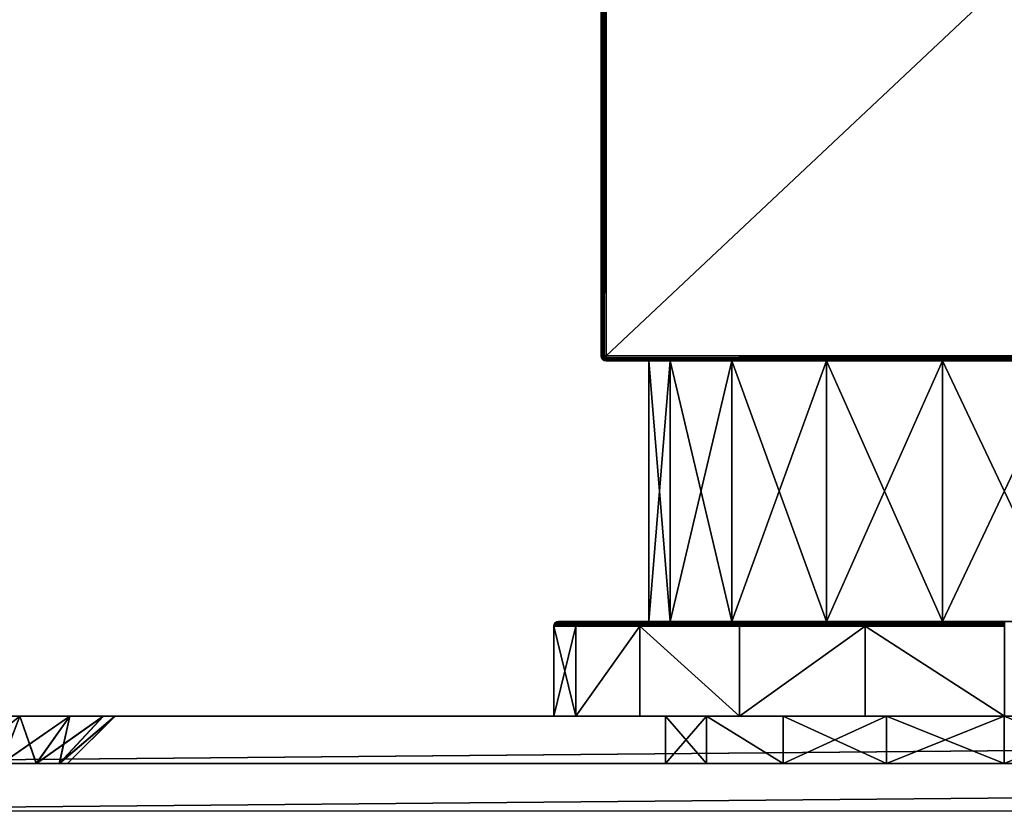
# Model space of a CAD drawing. Extents: x -592 to 110, y -27 to 470.
# Drawn here: x -92 to -50, y 9 to 42 of the extents above; entities that cross this region are included whole.
import ezdxf

# ---------------------------------------------------------------- set-up
doc = ezdxf.new("R2010")
doc.units = 0
doc.header["$MEASUREMENT"] = 0

msp = doc.modelspace()

# ---------------------------------------------------------------- linework, layer by layer
for points in [[(-66.984863, 27.899998, -16.876438), (-67.000061, 59.499996, -16.799938), (-66.984863, 59.499996, -16.876438)], [(-66.984863, 27.899998, -16.876438), (-67.000061, 27.899998, -16.799938), (-67.000061, 59.499996, -16.799938)], [(-67.000015, 46.699997, -3.999938), (-67.000061, 59.499996, -16.799938), (-67.000061, 27.899998, -16.799938)], [(-66.999939, 27.899998, 16.80006), (-66.999939, 59.499996, 16.80006), (-66.999985, 46.699997, 4.000062)], [(-66.984741, 27.899998, 16.87656), (-66.984741, 59.499996, 16.87656), (-66.999939, 59.499996, 16.80006)], [(-66.999939, 27.899998, 16.80006), (-66.984741, 27.899998, 16.87656), (-66.999939, 59.499996, 16.80006)], [(-66.94146, 27.899998, -16.941339), (-66.984863, 59.499996, -16.876438), (-66.94146, 59.499996, -16.941339)], [(-66.94146, 27.899998, -16.941339), (-66.984863, 27.899998, -16.876438), (-66.984863, 59.499996, -16.876438)], [(-66.941338, 27.899998, 16.941462), (-66.941338, 59.499996, 16.941462), (-66.984741, 59.499996, 16.87656)], [(-66.984741, 27.899998, 16.87656), (-66.941338, 27.899998, 16.941462), (-66.984741, 59.499996, 16.87656)], [(-66.876556, 27.899998, -16.984739), (-66.94146, 59.499996, -16.941339), (-66.876556, 59.499996, -16.984739)], [(-66.876556, 27.899998, -16.984739), (-66.94146, 27.899998, -16.941339), (-66.94146, 59.499996, -16.941339)], [(-66.876434, 27.899998, 16.984861), (-66.876434, 59.499996, 16.984861), (-66.941338, 59.499996, 16.941462)], [(-66.941338, 27.899998, 16.941462), (-66.876434, 27.899998, 16.984861), (-66.941338, 59.499996, 16.941462)], [(-66.876556, 27.899998, -16.984739), (-66.876556, 59.499996, -16.984739), (-66.800064, 59.499996, -16.999939)], [(-66.800064, 27.899998, -16.999939), (-66.876556, 27.899998, -16.984739), (-66.800064, 59.499996, -16.999939)], [(-66.876434, 27.899998, 16.984861), (-66.799942, 59.499996, 17.000061), (-66.876434, 59.499996, 16.984861)], [(-66.876434, 27.899998, 16.984861), (-66.799942, 27.899998, 17.000061), (-66.799942, 59.499996, 17.000061)], [(-66.800064, 59.499996, -16.999939), (-33.200062, 59.499996, -17.000061), (-66.800064, 27.899998, -16.999939)], [(-66.800064, 27.899998, -16.999939), (-33.200062, 59.499996, -17.000061), (-33.200062, 27.899998, -17.000061)], [(-33.19994, 27.899998, 16.999939), (-33.19994, 59.499996, 16.999939), (-66.799942, 27.899998, 17.000061)], [(-66.799942, 27.899998, 17.000061), (-33.19994, 59.499996, 16.999939), (-66.799942, 59.499996, 17.000061)], [(-67.000015, 44.964497, -3.603838), (-67.000015, 46.699997, -3.999938), (-67.000061, 27.899998, -16.799938)], [(-66.999939, 27.899998, 16.80006), (-66.999985, 46.699997, 4.000062), (-66.999985, 44.964497, 3.603961)], [(-67.000008, 43.572697, -2.493938), (-67.000015, 44.964497, -3.603838), (-67.000061, 27.899998, -16.799938)], [(-66.999939, 27.899998, 16.80006), (-66.999985, 44.964497, 3.603961), (-66.999992, 43.572697, 2.494061)], [(-67, 42.800297, -0.890038), (-67.000008, 43.572697, -2.493938), (-67.000061, 27.899998, -16.799938)], [(-66.999992, 43.572697, 2.494061), (-67, 42.800297, 0.890162), (-66.999939, 27.899998, 16.80006)], [(-67, 42.800297, -0.890038), (-67.000061, 27.899998, -16.799938), (-67, 42.800297, 0.890162)], [(-67, 42.800297, 0.890162), (-67.000061, 27.899998, -16.799938), (-66.999939, 27.899998, 16.80006)], [(-66.973259, 27.8293, -16.87064), (-66.984863, 27.823498, -16.799938), (-67.000061, 27.899998, -16.799938)], [(-66.973259, 27.8293, -16.87064), (-67.000061, 27.899998, -16.799938), (-66.984863, 27.899998, -16.876438)], [(-67.000061, 27.899998, -16.799938), (-66.984863, 27.823498, -16.799938), (-66.999939, 27.899998, 16.80006)], [(-66.973137, 27.8293, 16.870762), (-66.984741, 27.899998, 16.87656), (-66.999939, 27.899998, 16.80006)], [(-66.973137, 27.8293, 16.870762), (-66.999939, 27.899998, 16.80006), (-66.984741, 27.823498, 16.80006)], [(-66.984863, 27.823498, -16.799938), (-66.984741, 27.823498, 16.80006), (-66.999939, 27.899998, 16.80006)], [(-66.973259, 27.8741, -16.89654), (-66.984863, 27.899998, -16.876438), (-66.94146, 27.899998, -16.941339)], [(-66.973259, 27.8741, -16.89654), (-66.973259, 27.8293, -16.87064), (-66.984863, 27.899998, -16.876438)], [(-66.973259, 27.8293, -16.87064), (-66.973259, 27.803398, -16.825838), (-66.984863, 27.823498, -16.799938)], [(-66.973259, 27.803398, -16.825838), (-66.94146, 27.758598, -16.799938), (-66.984863, 27.823498, -16.799938)], [(-66.984863, 27.823498, -16.799938), (-66.94146, 27.758598, -16.799938), (-66.984741, 27.823498, 16.80006)], [(-66.973137, 27.8741, 16.896662), (-66.941338, 27.899998, 16.941462), (-66.984741, 27.899998, 16.87656)], [(-66.973137, 27.8293, 16.870762), (-66.973137, 27.8741, 16.896662), (-66.984741, 27.899998, 16.87656)], [(-66.973137, 27.803398, 16.82596), (-66.973137, 27.8293, 16.870762), (-66.984741, 27.823498, 16.80006)], [(-66.973137, 27.803398, 16.82596), (-66.984741, 27.823498, 16.80006), (-66.941338, 27.758598, 16.80006)], [(-66.94146, 27.758598, -16.799938), (-66.941338, 27.758598, 16.80006), (-66.984741, 27.823498, 16.80006)], [(-66.900063, 27.8134, -16.94994), (-66.973259, 27.8741, -16.89654), (-66.94146, 27.899998, -16.941339)], [(-66.900063, 27.8134, -16.94994), (-66.973259, 27.8293, -16.87064), (-66.973259, 27.8741, -16.89654)], [(-66.900063, 27.75, -16.886539), (-66.973259, 27.803398, -16.825838), (-66.973259, 27.8293, -16.87064)], [(-66.900063, 27.8134, -16.94994), (-66.900063, 27.75, -16.886539), (-66.973259, 27.8293, -16.87064)], [(-66.89994, 27.8134, 16.950062), (-66.941338, 27.899998, 16.941462), (-66.973137, 27.8741, 16.896662)], [(-66.89994, 27.8134, 16.950062), (-66.973137, 27.8741, 16.896662), (-66.973137, 27.8293, 16.870762)], [(-66.89994, 27.75, 16.886662), (-66.89994, 27.8134, 16.950062), (-66.973137, 27.8293, 16.870762)], [(-66.89994, 27.75, 16.886662), (-66.973137, 27.8293, 16.870762), (-66.973137, 27.803398, 16.82596)], [(-66.900063, 27.8134, -16.94994), (-66.94146, 27.899998, -16.941339), (-66.876556, 27.899998, -16.984739)], [(-66.89994, 27.8134, 16.950062), (-66.876434, 27.899998, 16.984861), (-66.941338, 27.899998, 16.941462)], [(-66.900063, 27.8134, -16.94994), (-66.876556, 27.899998, -16.984739), (-66.800064, 27.823498, -16.984739)], [(-66.900063, 27.8134, -16.94994), (-66.800064, 27.823498, -16.984739), (-66.800064, 27.758598, -16.941339)], [(-66.89994, 27.8134, 16.950062), (-66.799942, 27.823498, 16.984861), (-66.876434, 27.899998, 16.984861)], [(-66.89994, 27.8134, 16.950062), (-66.799942, 27.758598, 16.941462), (-66.799942, 27.823498, 16.984861)], [(-66.800064, 27.899998, -16.999939), (-66.800064, 27.823498, -16.984739), (-66.876556, 27.899998, -16.984739)], [(-66.799942, 27.823498, 16.984861), (-66.799942, 27.899998, 17.000061), (-66.876434, 27.899998, 16.984861)], [(-33.200062, 27.823498, -16.984861), (-66.800064, 27.823498, -16.984739), (-66.800064, 27.899998, -16.999939)], [(-33.200062, 27.899998, -17.000061), (-33.200062, 27.823498, -16.984861), (-66.800064, 27.899998, -16.999939)], [(-33.200062, 27.758598, -16.941462), (-66.800064, 27.758598, -16.941339), (-66.800064, 27.823498, -16.984739)], [(-33.200062, 27.823498, -16.984861), (-33.200062, 27.758598, -16.941462), (-66.800064, 27.823498, -16.984739)], [(-66.799942, 27.823498, 16.984861), (-33.19994, 27.823498, 16.984739), (-33.19994, 27.899998, 16.999939)], [(-66.799942, 27.899998, 17.000061), (-66.799942, 27.823498, 16.984861), (-33.19994, 27.899998, 16.999939)], [(-66.799942, 27.758598, 16.941462), (-33.19994, 27.758598, 16.941339), (-33.19994, 27.823498, 16.984739)], [(-66.799942, 27.823498, 16.984861), (-66.799942, 27.758598, 16.941462), (-33.19994, 27.823498, 16.984739)], [(-66.900063, 27.75, -16.886539), (-66.94146, 27.758598, -16.799938), (-66.973259, 27.803398, -16.825838)], [(-66.89994, 27.75, 16.886662), (-66.973137, 27.803398, 16.82596), (-66.941338, 27.758598, 16.80006)], [(-66.900063, 27.75, -16.886539), (-66.876556, 27.715199, -16.799938), (-66.94146, 27.758598, -16.799938)], [(-66.94146, 27.758598, -16.799938), (-66.876556, 27.715199, -16.799938), (-66.941338, 27.758598, 16.80006)], [(-66.89994, 27.75, 16.886662), (-66.941338, 27.758598, 16.80006), (-66.876434, 27.715199, 16.80006)], [(-66.876556, 27.715199, -16.799938), (-66.876434, 27.715199, 16.80006), (-66.941338, 27.758598, 16.80006)], [(-66.900063, 27.8134, -16.94994), (-66.800064, 27.758598, -16.941339), (-66.900063, 27.75, -16.886539)], [(-66.900063, 27.75, -16.886539), (-66.800064, 27.758598, -16.941339), (-66.800064, 27.715199, -16.876438)], [(-66.900063, 27.75, -16.886539), (-66.800064, 27.715199, -16.876438), (-66.876556, 27.715199, -16.799938)], [(-66.89994, 27.75, 16.886662), (-66.799942, 27.758598, 16.941462), (-66.89994, 27.8134, 16.950062)], [(-66.89994, 27.75, 16.886662), (-66.799942, 27.715199, 16.87656), (-66.799942, 27.758598, 16.941462)], [(-66.89994, 27.75, 16.886662), (-66.876434, 27.715199, 16.80006), (-66.799942, 27.715199, 16.87656)], [(-66.800064, 27.715199, -16.876438), (-66.800064, 27.699999, -16.799938), (-66.876556, 27.715199, -16.799938)], [(-66.876556, 27.715199, -16.799938), (-66.799942, 27.699999, 16.80006), (-66.876434, 27.715199, 16.80006)], [(-66.876556, 27.715199, -16.799938), (-66.800064, 27.699999, -16.799938), (-66.799942, 27.699999, 16.80006)], [(-66.799942, 27.699999, 16.80006), (-66.799942, 27.715199, 16.87656), (-66.876434, 27.715199, 16.80006)], [(-33.200062, 27.715199, -16.87656), (-66.800064, 27.715199, -16.876438), (-66.800064, 27.758598, -16.941339)], [(-33.200062, 27.758598, -16.941462), (-33.200062, 27.715199, -16.87656), (-66.800064, 27.758598, -16.941339)], [(-33.200062, 27.715199, -16.87656), (-66.800064, 27.699999, -16.799938), (-66.800064, 27.715199, -16.876438)], [(-33.200062, 27.715199, -16.87656), (-33.200062, 27.699999, -16.80006), (-66.800064, 27.699999, -16.799938)], [(-66.800064, 27.699999, -16.799938), (-52.604752, 27.699999, -14.772091), (-57.500046, 27.699999, -12.990374)], [(-66.800064, 27.699999, -16.799938), (-57.500046, 27.699999, -12.990374), (-61.490734, 27.699999, -9.641758)], [(-66.800064, 27.699999, -16.799938), (-61.490734, 27.699999, -9.641758), (-64.095421, 27.699999, -5.130249)], [(-66.800064, 27.699999, -16.799938), (-64.095421, 27.699999, -5.130249), (-65, 27.699999, 0.000054)], [(-66.800064, 27.699999, -16.799938), (-33.200062, 27.699999, -16.80006), (-47.395355, 27.699999, -14.77211)], [(-66.800064, 27.699999, -16.799938), (-47.395355, 27.699999, -14.77211), (-52.604752, 27.699999, -14.772091)], [(-66.799942, 27.699999, 16.80006), (-66.800064, 27.699999, -16.799938), (-65, 27.699999, 0.000054)], [(-66.799942, 27.715199, 16.87656), (-33.19994, 27.715199, 16.876438), (-33.19994, 27.758598, 16.941339)], [(-66.799942, 27.758598, 16.941462), (-66.799942, 27.715199, 16.87656), (-33.19994, 27.758598, 16.941339)], [(-66.799942, 27.699999, 16.80006), (-33.19994, 27.699999, 16.799938), (-33.19994, 27.715199, 16.876438)], [(-66.799942, 27.715199, 16.87656), (-66.799942, 27.699999, 16.80006), (-33.19994, 27.715199, 16.876438)], [(-66.799942, 27.699999, 16.80006), (-57.499954, 27.699999, 12.990427), (-52.604645, 27.699999, 14.77211)], [(-66.799942, 27.699999, 16.80006), (-52.604645, 27.699999, 14.77211), (-47.395248, 27.699999, 14.772091)], [(-66.799942, 27.699999, 16.80006), (-47.395248, 27.699999, 14.772091), (-33.19994, 27.699999, 16.799938)], [(-61.490665, 27.699999, 9.641842), (-57.499954, 27.699999, 12.990427), (-66.799942, 27.699999, 16.80006)], [(-64.095383, 27.699999, 5.130351), (-61.490665, 27.699999, 9.641842), (-66.799942, 27.699999, 16.80006)], [(-65, 27.699999, 0.000054), (-64.095383, 27.699999, 5.130351), (-66.799942, 27.699999, 16.80006)], [(-65, 16.699999, 0.000054), (-64.095383, 27.699999, 5.130351), (-65, 27.699999, 0.000054)], [(-65, 16.699999, 0.000054), (-64.095383, 16.699999, 5.130351), (-64.095383, 27.699999, 5.130351)], [(-64.095421, 16.699999, -5.130249), (-65, 27.699999, 0.000054), (-64.095421, 27.699999, -5.130249)], [(-64.095421, 16.699999, -5.130249), (-65, 16.699999, 0.000054), (-65, 27.699999, 0.000054)], [(-64.095421, 16.699999, -5.130249), (-64.095421, 27.699999, -5.130249), (-61.490734, 27.699999, -9.641758)], [(-61.490734, 16.699999, -9.641758), (-64.095421, 16.699999, -5.130249), (-61.490734, 27.699999, -9.641758)], [(-61.490665, 16.699999, 9.641842), (-61.490665, 27.699999, 9.641842), (-64.095383, 27.699999, 5.130351)], [(-64.095383, 16.699999, 5.130351), (-61.490665, 16.699999, 9.641842), (-64.095383, 27.699999, 5.130351)], [(-57.500046, 16.699999, -12.990374), (-61.490734, 27.699999, -9.641758), (-57.500046, 27.699999, -12.990374)], [(-57.500046, 16.699999, -12.990374), (-61.490734, 16.699999, -9.641758), (-61.490734, 27.699999, -9.641758)], [(-61.490665, 16.699999, 9.641842), (-57.499954, 27.699999, 12.990427), (-61.490665, 27.699999, 9.641842)], [(-61.490665, 16.699999, 9.641842), (-57.499954, 16.699999, 12.990427), (-57.499954, 27.699999, 12.990427)], [(-52.604752, 16.699999, -14.772091), (-57.500046, 27.699999, -12.990374), (-52.604752, 27.699999, -14.772091)], [(-52.604752, 16.699999, -14.772091), (-57.500046, 16.699999, -12.990374), (-57.500046, 27.699999, -12.990374)], [(-57.499954, 16.699999, 12.990427), (-52.604645, 27.699999, 14.77211), (-57.499954, 27.699999, 12.990427)], [(-57.499954, 16.699999, 12.990427), (-52.604645, 16.699999, 14.77211), (-52.604645, 27.699999, 14.77211)], [(-47.395355, 16.699999, -14.77211), (-52.604752, 27.699999, -14.772091), (-47.395355, 27.699999, -14.77211)], [(-47.395355, 16.699999, -14.77211), (-52.604752, 16.699999, -14.772091), (-52.604752, 27.699999, -14.772091)], [(-52.604645, 16.699999, 14.77211), (-47.395248, 27.699999, 14.772091), (-52.604645, 27.699999, 14.77211)], [(-52.604645, 16.699999, 14.77211), (-47.395248, 16.699999, 14.772091), (-47.395248, 27.699999, 14.772091)], [(-68.014381, 16.641399, 5.853265), (-68.941399, 16.641399, 0.000069), (-68.984802, 16.5765, 0.000069)], [(-68.014381, 16.641399, 5.853265), (-68.984802, 16.5765, 0.000069), (-68.05558, 16.5765, 5.866665)], [(-68.01442, 16.641399, -5.853135), (-68.984802, 16.5765, 0.000069), (-68.941399, 16.641399, 0.000069)], [(-68.01442, 16.641399, -5.853135), (-68.055618, 16.5765, -5.866535), (-68.984802, 16.5765, 0.000069)], [(-67.952682, 16.684799, 5.833265), (-68.876495, 16.684799, 0.000068), (-68.941399, 16.641399, 0.000069)], [(-67.952682, 16.684799, 5.833265), (-68.941399, 16.641399, 0.000069), (-68.014381, 16.641399, 5.853265)], [(-67.952721, 16.684799, -5.833135), (-68.941399, 16.641399, 0.000069), (-68.876495, 16.684799, 0.000068)], [(-67.952721, 16.684799, -5.833135), (-68.01442, 16.641399, -5.853135), (-68.941399, 16.641399, 0.000069)], [(-67.952682, 16.684799, 5.833265), (-68.800003, 16.699999, 0.000068), (-68.876495, 16.684799, 0.000068)], [(-67.952721, 16.684799, -5.833135), (-68.876495, 16.684799, 0.000068), (-68.800003, 16.699999, 0.000068)], [(-67.952682, 16.684799, 5.833265), (-67.879883, 16.699999, 5.809565), (-68.800003, 16.699999, 0.000068)], [(-68.800003, 16.699999, 0.000068), (-67.879883, 16.699999, 5.809565), (-65, 16.699999, 0.000054)], [(-67.879921, 16.699999, -5.809435), (-68.800003, 16.699999, 0.000068), (-65, 16.699999, 0.000054)], [(-67.952721, 16.684799, -5.833135), (-68.800003, 16.699999, 0.000068), (-67.879921, 16.699999, -5.809435)], [(-68.01442, 16.641399, -5.853135), (-65.359039, 16.5765, -11.158945), (-68.055618, 16.5765, -5.866535)], [(-65.32386, 16.641399, 11.133555), (-68.05558, 16.5765, 5.866665), (-65.358963, 16.5765, 11.159056)], [(-65.32386, 16.641399, 11.133555), (-68.014381, 16.641399, 5.853265), (-68.05558, 16.5765, 5.866665)], [(-67.952721, 16.684799, -5.833135), (-65.323944, 16.641399, -11.133445), (-68.01442, 16.641399, -5.853135)], [(-68.01442, 16.641399, -5.853135), (-65.323944, 16.641399, -11.133445), (-65.359039, 16.5765, -11.158945)], [(-65.271362, 16.684799, 11.095355), (-68.014381, 16.641399, 5.853265), (-65.32386, 16.641399, 11.133555)], [(-65.271362, 16.684799, 11.095355), (-67.952682, 16.684799, 5.833265), (-68.014381, 16.641399, 5.853265)], [(-67.952721, 16.684799, -5.833135), (-67.879921, 16.699999, -5.809435), (-65.209541, 16.699999, -11.050344)], [(-67.952721, 16.684799, -5.833135), (-65.209541, 16.699999, -11.050344), (-65.271439, 16.684799, -11.095244)], [(-67.952721, 16.684799, -5.833135), (-65.271439, 16.684799, -11.095244), (-65.323944, 16.641399, -11.133445)], [(-65.271362, 16.684799, 11.095355), (-67.879883, 16.699999, 5.809565), (-67.952682, 16.684799, 5.833265)], [(-67.879921, 16.699999, -5.809435), (-65, 16.699999, 0.000054), (-64.095421, 16.699999, -5.130249)], [(-65.209541, 16.699999, -11.050344), (-67.879921, 16.699999, -5.809435), (-64.095421, 16.699999, -5.130249)], [(-65.271362, 16.684799, 11.095355), (-65.209457, 16.699999, 11.050455), (-67.879883, 16.699999, 5.809565)], [(-67.879883, 16.699999, 5.809565), (-65.209457, 16.699999, 11.050455), (-64.095383, 16.699999, 5.130351)], [(-65, 16.699999, 0.000054), (-67.879883, 16.699999, 5.809565), (-64.095383, 16.699999, 5.130351)], [(-65.323944, 16.641399, -11.133445), (-61.159058, 16.5765, -15.35896), (-65.359039, 16.5765, -11.158945)], [(-61.133446, 16.641399, 15.32394), (-65.358963, 16.5765, 11.159056), (-61.158943, 16.5765, 15.35904)], [(-61.133446, 16.641399, 15.32394), (-65.32386, 16.641399, 11.133555), (-65.358963, 16.5765, 11.159056)], [(-65.271439, 16.684799, -11.095244), (-61.133556, 16.641399, -15.32386), (-65.323944, 16.641399, -11.133445)], [(-65.323944, 16.641399, -11.133445), (-61.133556, 16.641399, -15.32386), (-61.159058, 16.5765, -15.35896)], [(-61.133446, 16.641399, 15.32394), (-65.271362, 16.684799, 11.095355), (-65.32386, 16.641399, 11.133555)], [(-65.271439, 16.684799, -11.095244), (-61.050453, 16.699999, -15.20946), (-61.095356, 16.684799, -15.27136)], [(-65.271439, 16.684799, -11.095244), (-65.209541, 16.699999, -11.050344), (-61.050453, 16.699999, -15.20946)], [(-65.271439, 16.684799, -11.095244), (-61.095356, 16.684799, -15.27136), (-61.133556, 16.641399, -15.32386)], [(-61.095245, 16.684799, 15.271441), (-65.209457, 16.699999, 11.050455), (-65.271362, 16.684799, 11.095355)], [(-61.095245, 16.684799, 15.271441), (-65.271362, 16.684799, 11.095355), (-61.133446, 16.641399, 15.32394)], [(-65.209541, 16.699999, -11.050344), (-61.490734, 16.699999, -9.641758), (-61.050453, 16.699999, -15.20946)], [(-65.209541, 16.699999, -11.050344), (-64.095421, 16.699999, -5.130249), (-61.490734, 16.699999, -9.641758)], [(-61.095245, 16.684799, 15.271441), (-61.050346, 16.699999, 15.20954), (-65.209457, 16.699999, 11.050455)], [(-65.209457, 16.699999, 11.050455), (-61.050346, 16.699999, 15.20954), (-61.490665, 16.699999, 9.641842)], [(-64.095383, 16.699999, 5.130351), (-65.209457, 16.699999, 11.050455), (-61.490665, 16.699999, 9.641842)], [(-61.050453, 16.699999, -15.20946), (-61.490734, 16.699999, -9.641758), (-57.500046, 16.699999, -12.990374)], [(-61.490665, 16.699999, 9.641842), (-61.050346, 16.699999, 15.20954), (-57.499954, 16.699999, 12.990427)], [(-61.133556, 16.641399, -15.32386), (-55.866665, 16.5765, -18.055578), (-61.159058, 16.5765, -15.35896)], [(-55.853134, 16.641399, 18.014421), (-61.133446, 16.641399, 15.32394), (-61.158943, 16.5765, 15.35904)], [(-55.853134, 16.641399, 18.014421), (-61.158943, 16.5765, 15.35904), (-55.866535, 16.5765, 18.05562)], [(-61.133556, 16.641399, -15.32386), (-55.833263, 16.684799, -17.952679), (-55.853264, 16.641399, -18.01438)], [(-61.095356, 16.684799, -15.27136), (-55.833263, 16.684799, -17.952679), (-61.133556, 16.641399, -15.32386)], [(-61.133556, 16.641399, -15.32386), (-55.853264, 16.641399, -18.01438), (-55.866665, 16.5765, -18.055578)], [(-55.833134, 16.684799, 17.952721), (-61.095245, 16.684799, 15.271441), (-61.133446, 16.641399, 15.32394)], [(-55.833134, 16.684799, 17.952721), (-61.133446, 16.641399, 15.32394), (-55.853134, 16.641399, 18.014421)], [(-61.095356, 16.684799, -15.27136), (-55.809566, 16.699999, -17.879879), (-55.833263, 16.684799, -17.952679)], [(-61.095356, 16.684799, -15.27136), (-61.050453, 16.699999, -15.20946), (-55.809566, 16.699999, -17.879879)], [(-55.833134, 16.684799, 17.952721), (-61.050346, 16.699999, 15.20954), (-61.095245, 16.684799, 15.271441)], [(-61.050453, 16.699999, -15.20946), (-57.500046, 16.699999, -12.990374), (-55.809566, 16.699999, -17.879879)], [(-55.833134, 16.684799, 17.952721), (-55.809437, 16.699999, 17.879921), (-61.050346, 16.699999, 15.20954)], [(-61.050346, 16.699999, 15.20954), (-55.809437, 16.699999, 17.879921), (-57.499954, 16.699999, 12.990427)], [(-55.809566, 16.699999, -17.879879), (-57.500046, 16.699999, -12.990374), (-52.604752, 16.699999, -14.772091)], [(-57.499954, 16.699999, 12.990427), (-55.809437, 16.699999, 17.879921), (-52.604645, 16.699999, 14.77211)], [(-55.866665, 16.5765, -18.055578), (-50.000069, 16.641399, -18.941401), (-50.000069, 16.5765, -18.9848)], [(-55.853264, 16.641399, -18.01438), (-50.000069, 16.641399, -18.941401), (-55.866665, 16.5765, -18.055578)], [(-49.999931, 16.5765, 18.9848), (-55.853134, 16.641399, 18.014421), (-55.866535, 16.5765, 18.05562)], [(-55.833263, 16.684799, -17.952679), (-50.000069, 16.641399, -18.941401), (-55.853264, 16.641399, -18.01438)], [(-49.999931, 16.641399, 18.941401), (-55.833134, 16.684799, 17.952721), (-55.853134, 16.641399, 18.014421)], [(-49.999931, 16.641399, 18.941401), (-55.853134, 16.641399, 18.014421), (-49.999931, 16.5765, 18.9848)], [(-55.833263, 16.684799, -17.952679), (-55.809566, 16.699999, -17.879879), (-50.000069, 16.699999, -18.799999)], [(-55.833263, 16.684799, -17.952679), (-50.000069, 16.699999, -18.799999), (-50.000069, 16.684799, -18.876499)], [(-55.833263, 16.684799, -17.952679), (-50.000069, 16.684799, -18.876499), (-50.000069, 16.641399, -18.941401)], [(-55.833134, 16.684799, 17.952721), (-49.999931, 16.699999, 18.799999), (-55.809437, 16.699999, 17.879921)], [(-49.999931, 16.684799, 18.876499), (-49.999931, 16.699999, 18.799999), (-55.833134, 16.684799, 17.952721)], [(-49.999931, 16.684799, 18.876499), (-55.833134, 16.684799, 17.952721), (-49.999931, 16.641399, 18.941401)], [(-55.809566, 16.699999, -17.879879), (-52.604752, 16.699999, -14.772091), (-50.000069, 16.699999, -18.799999)], [(-55.809437, 16.699999, 17.879921), (-49.999931, 16.699999, 18.799999), (-52.604645, 16.699999, 14.77211)], [(-50.000069, 16.699999, -18.799999), (-52.604752, 16.699999, -14.772091), (-47.395355, 16.699999, -14.77211)], [(-52.604645, 16.699999, 14.77211), (-49.999931, 16.699999, 18.799999), (-47.395248, 16.699999, 14.772091)], [(-68.05558, 16.5765, 5.866665), (-68.984802, 16.5765, 0.000069), (-69, 16.5, 0.000069)], [(-68.05558, 16.5765, 5.866665), (-69, 16.5, 0.000069), (-68.070084, 16.5, 5.871366)], [(-68.055618, 16.5765, -5.866535), (-68.070122, 16.5, -5.871235), (-69, 16.5, 0.000069)], [(-68.055618, 16.5765, -5.866535), (-69, 16.5, 0.000069), (-68.984802, 16.5765, 0.000069)], [(-69, 12.7, 0.000069), (-68.070084, 16.5, 5.871366), (-69, 16.5, 0.000069)], [(-69, 12.7, 0.000069), (-68.070084, 12.7, 5.871366), (-68.070084, 16.5, 5.871366)], [(-68.070122, 12.7, -5.871235), (-69, 16.5, 0.000069), (-68.070122, 16.5, -5.871235)], [(-68.070122, 12.7, -5.871235), (-69, 12.7, 0.000069), (-69, 16.5, 0.000069)], [(-68.055618, 16.5765, -5.866535), (-65.371338, 16.5, -11.167845), (-68.070122, 16.5, -5.871235)], [(-68.070122, 12.7, -5.871235), (-68.070122, 16.5, -5.871235), (-65.371338, 16.5, -11.167845)], [(-65.371338, 12.7, -11.167845), (-68.070122, 12.7, -5.871235), (-65.371338, 16.5, -11.167845)], [(-65.358963, 16.5765, 11.159056), (-68.070084, 16.5, 5.871366), (-65.371262, 16.5, 11.167955)], [(-65.358963, 16.5765, 11.159056), (-68.05558, 16.5765, 5.866665), (-68.070084, 16.5, 5.871366)], [(-68.070084, 12.7, 5.871366), (-65.371262, 16.5, 11.167955), (-68.070084, 16.5, 5.871366)], [(-68.070084, 12.7, 5.871366), (-65.371262, 12.7, 11.167955), (-65.371262, 16.5, 11.167955)], [(-68.055618, 16.5765, -5.866535), (-65.359039, 16.5765, -11.158945), (-65.371338, 16.5, -11.167845)], [(-65.359039, 16.5765, -11.158945), (-61.167953, 16.5, -15.37126), (-65.371338, 16.5, -11.167845)], [(-61.167953, 12.7, -15.37126), (-65.371338, 16.5, -11.167845), (-61.167953, 16.5, -15.37126)], [(-61.167953, 12.7, -15.37126), (-65.371338, 12.7, -11.167845), (-65.371338, 16.5, -11.167845)], [(-61.158943, 16.5765, 15.35904), (-65.371262, 16.5, 11.167955), (-61.167847, 16.5, 15.37134)], [(-61.158943, 16.5765, 15.35904), (-65.358963, 16.5765, 11.159056), (-65.371262, 16.5, 11.167955)], [(-61.167847, 12.7, 15.37134), (-61.167847, 16.5, 15.37134), (-65.371262, 16.5, 11.167955)], [(-65.371262, 12.7, 11.167955), (-61.167847, 12.7, 15.37134), (-65.371262, 16.5, 11.167955)], [(-65.359039, 16.5765, -11.158945), (-61.159058, 16.5765, -15.35896), (-61.167953, 16.5, -15.37126)], [(-61.159058, 16.5765, -15.35896), (-55.871365, 16.5, -18.07008), (-61.167953, 16.5, -15.37126)], [(-61.167953, 12.7, -15.37126), (-61.167953, 16.5, -15.37126), (-55.871365, 16.5, -18.07008)], [(-55.871365, 12.7, -18.07008), (-61.167953, 12.7, -15.37126), (-55.871365, 16.5, -18.07008)], [(-55.866535, 16.5765, 18.05562), (-61.167847, 16.5, 15.37134), (-55.871235, 16.5, 18.070122)], [(-55.866535, 16.5765, 18.05562), (-61.158943, 16.5765, 15.35904), (-61.167847, 16.5, 15.37134)], [(-61.167847, 12.7, 15.37134), (-55.871235, 16.5, 18.070122), (-61.167847, 16.5, 15.37134)], [(-61.167847, 12.7, 15.37134), (-55.871235, 12.7, 18.070122), (-55.871235, 16.5, 18.070122)], [(-61.159058, 16.5765, -15.35896), (-55.866665, 16.5765, -18.055578), (-55.871365, 16.5, -18.07008)], [(-55.866665, 16.5765, -18.055578), (-50.000069, 16.5, -19), (-55.871365, 16.5, -18.07008)], [(-50.000069, 12.7, -19), (-55.871365, 16.5, -18.07008), (-50.000069, 16.5, -19)], [(-50.000069, 12.7, -19), (-55.871365, 12.7, -18.07008), (-55.871365, 16.5, -18.07008)], [(-49.999931, 16.5765, 18.9848), (-55.871235, 16.5, 18.070122), (-49.999931, 16.5, 19)], [(-49.999931, 16.5765, 18.9848), (-55.866535, 16.5765, 18.05562), (-55.871235, 16.5, 18.070122)], [(-49.999931, 12.7, 19), (-49.999931, 16.5, 19), (-55.871235, 16.5, 18.070122)], [(-55.871235, 12.7, 18.070122), (-49.999931, 12.7, 19), (-55.871235, 16.5, 18.070122)], [(-55.866665, 16.5765, -18.055578), (-50.000069, 16.5765, -18.9848), (-50.000069, 16.5, -19)], [(-110.020561, 12.712866, 75.0149), (110.007874, 12.694521, 75.004814), (-91.530106, 12.710958, 67.018227)], [(-110.020561, 12.712866, 75.0149), (-110.02047, 10.712607, 75.014732), (110.007874, 12.694521, 75.004814)], [(-110.02047, 10.712607, 75.014732), (110.007957, 10.694263, 75.004646), (110.007874, 12.694521, 75.004814)], [(-110.008049, 12.70599, -75.004478), (-91.518936, 12.704815, -67.009499), (110.020378, 12.687645, -75.014565)], [(-110.008049, 12.70599, -75.004478), (-94.006607, 12.705, -67.504242), (-91.518936, 12.704815, -67.009499)], [(-110.008049, 12.70599, -75.004478), (110.020378, 12.687645, -75.014565), (-110.007957, 10.705731, -75.004646)], [(-110.007957, 10.705731, -75.004646), (110.020378, 12.687645, -75.014565), (110.02047, 10.687387, -75.014732)], [(-64.288315, 12.70573, 2.521338), (-96.837402, 12.710856, 55.15543), (-94.016785, 12.710592, 54.511517)], [(-64.287888, 12.7055, -2.515112), (-96.837402, 12.710856, 55.15543), (-64.288315, 12.70573, 2.521338)], [(-96.828201, 12.705801, -55.146221), (-96.837402, 12.710856, 55.15543), (-64.287888, 12.7055, -2.515112)], [(-96.828201, 12.705801, -55.146221), (-64.287888, 12.7055, -2.515112), (-94.00769, 12.705596, -54.502567)], [(-91.529106, 12.710407, 55.006271), (-94.016785, 12.710592, 54.511517), (-94.016861, 10.710425, 56.511608)], [(-92.294563, 10.710298, 56.854076), (-91.529106, 12.710407, 55.006271), (-94.016861, 10.710425, 56.511608)], [(-62.566177, 12.705804, 7.253971), (-94.016785, 12.710592, 54.511517), (-91.529106, 12.710407, 55.006271)], [(-64.288315, 12.70573, 2.521338), (-94.016785, 12.710592, 54.511517), (-62.566177, 12.705804, 7.253971)], [(-94.00769, 12.705596, -54.502567), (-91.519936, 12.705366, -54.997543), (-92.285088, 10.705087, -56.845615)], [(-94.00769, 12.705596, -54.502567), (-64.287888, 12.7055, -2.515112), (-62.564972, 12.705139, -7.247903)], [(-94.00769, 12.705596, -54.502567), (-62.564972, 12.705139, -7.247903), (-91.519936, 12.705366, -54.997543)], [(-91.518936, 12.704815, -67.009499), (-94.006607, 12.705, -67.504242), (-92.284393, 10.704705, -65.161697)], [(-91.530106, 12.710958, 67.018227), (-89.420914, 12.710717, 65.60894), (-92.295258, 10.710678, 65.170151)], [(-92.295258, 10.710678, 65.170151), (-89.420914, 12.710717, 65.60894), (-90.835083, 10.710512, 64.194458)], [(-90.834557, 10.71022, 57.829636), (-91.529106, 12.710407, 55.006271), (-92.294563, 10.710298, 56.854076)], [(-91.519936, 12.705366, -54.997543), (-89.410744, 12.705125, -56.406826), (-92.285088, 10.705087, -56.845615)], [(-92.285088, 10.705087, -56.845615), (-89.410744, 12.705125, -56.406826), (-90.824913, 10.70492, -57.821312)], [(-90.824387, 10.704628, -64.186127), (-91.518936, 12.704815, -67.009499), (-92.284393, 10.704705, -65.161697)], [(-91.530106, 12.710958, 67.018227), (91.185913, 12.695717, 66.860924), (-89.420914, 12.710717, 65.60894)], [(-91.530106, 12.710958, 67.018227), (110.007874, 12.694521, 75.004814), (91.185913, 12.695717, 66.860924)], [(-89.420143, 12.710296, 56.415356), (-91.529106, 12.710407, 55.006271), (-90.834557, 10.71022, 57.829636)], [(-59.329082, 12.705711, 11.111921), (-91.529106, 12.710407, 55.006271), (-89.420143, 12.710296, 56.415356)], [(-62.566177, 12.705804, 7.253971), (-91.529106, 12.710407, 55.006271), (-59.329082, 12.705711, 11.111921)], [(-91.519936, 12.705366, -54.997543), (-62.564972, 12.705139, -7.247903), (-59.327229, 12.704693, -11.10615)], [(-91.519936, 12.705366, -54.997543), (-59.327229, 12.704693, -11.10615), (-89.410744, 12.705125, -56.406826)], [(-89.409973, 12.704704, -65.60041), (-91.518936, 12.704815, -67.009499), (-90.824387, 10.704628, -64.186127)], [(-91.518936, 12.704815, -67.009499), (-89.409973, 12.704704, -65.60041), (91.197067, 12.689588, -66.86895)], [(-91.518936, 12.704815, -67.009499), (91.197067, 12.689588, -66.86895), (110.020378, 12.687645, -75.014565)], [(-89.420914, 12.710717, 65.60894), (-88.011551, 12.710503, 63.499805), (-90.835083, 10.710512, 64.194458)], [(-90.835083, 10.710512, 64.194458), (-88.011551, 12.710503, 63.499805), (-89.859344, 10.710363, 62.734325)], [(-89.859055, 10.710206, 59.28968), (-89.420143, 12.710296, 56.415356), (-90.834557, 10.71022, 57.829636)], [(-89.410744, 12.705125, -56.406826), (-88.001373, 12.704911, -58.515961), (-90.824913, 10.70492, -57.821312)], [(-90.824913, 10.70492, -57.821312), (-88.001373, 12.704911, -58.515961), (-89.849167, 10.704772, -59.281441)], [(-89.848877, 10.704614, -62.726086), (-89.409973, 12.704704, -65.60041), (-90.824387, 10.704628, -64.186127)], [(-88.011551, 12.710503, 63.499805), (-87.516487, 12.710348, 61.012058), (-89.859344, 10.710363, 62.734325)], [(-89.859344, 10.710363, 62.734325), (-87.516487, 12.710348, 61.012058), (-89.516655, 10.710256, 61.011982)], [(-89.516655, 10.710256, 61.011982), (-87.516487, 12.710348, 61.012058), (-89.859055, 10.710206, 59.28968)], [(-87.516487, 12.710348, 61.012058), (-88.011139, 12.710275, 58.524361), (-89.859055, 10.710206, 59.28968)], [(-88.011139, 12.710275, 58.524361), (-89.420143, 12.710296, 56.415356), (-89.859055, 10.710206, 59.28968)], [(-88.001373, 12.704911, -58.515961), (-87.50631, 12.704756, -61.003704), (-89.849167, 10.704772, -59.281441)], [(-89.849167, 10.704772, -59.281441), (-87.50631, 12.704756, -61.003704), (-89.506477, 10.704664, -61.00378)], [(-89.506477, 10.704664, -61.00378), (-87.50631, 12.704756, -61.003704), (-89.848877, 10.704614, -62.726086)], [(-87.50631, 12.704756, -61.003704), (-88.000961, 12.704683, -63.491405), (-89.848877, 10.704614, -62.726086)], [(-88.000961, 12.704683, -63.491405), (-89.409973, 12.704704, -65.60041), (-89.848877, 10.704614, -62.726086)], [(-89.420914, 12.710717, 65.60894), (91.185913, 12.695717, 66.860924), (88.924072, 12.695823, 65.057198)], [(-88.011551, 12.710503, 63.499805), (-89.420914, 12.710717, 65.60894), (88.924072, 12.695823, 65.057198)], [(-54.967632, 12.705463, 13.629946), (-89.420143, 12.710296, 56.415356), (-88.011139, 12.710275, 58.524361)], [(-59.329082, 12.705711, 11.111921), (-89.420143, 12.710296, 56.415356), (-54.967632, 12.705463, 13.629946)], [(-89.410744, 12.705125, -56.406826), (-59.327229, 12.704693, -11.10615), (-54.965359, 12.704214, -13.624575)], [(-88.001373, 12.704911, -58.515961), (-89.410744, 12.705125, -56.406826), (-54.965359, 12.704214, -13.624575)], [(-89.409973, 12.704704, -65.60041), (88.934921, 12.689859, -65.06501), (91.197067, 12.689588, -66.86895)], [(-89.409973, 12.704704, -65.60041), (-88.000961, 12.704683, -63.491405), (88.934921, 12.689859, -65.06501)], [(-88.011551, 12.710503, 63.499805), (88.924072, 12.695823, 65.057198), (37.627983, 12.6981, 21.43531)], [(-45.047749, 12.704636, 13.629492), (-88.011551, 12.710503, 63.499805), (37.627983, 12.6981, 21.43531)], [(-45.047749, 12.704636, 13.629492), (-87.516487, 12.710348, 61.012058), (-88.011551, 12.710503, 63.499805)], [(-50.007763, 12.70509, 14.504333), (-88.011139, 12.710275, 58.524361), (-87.516487, 12.710348, 61.012058)], [(-54.967632, 12.705463, 13.629946), (-88.011139, 12.710275, 58.524361), (-50.007763, 12.70509, 14.504333)], [(-88.001373, 12.704911, -58.515961), (-54.965359, 12.704214, -13.624575), (-50.005344, 12.70376, -14.499415)], [(-87.50631, 12.704756, -61.003704), (-88.001373, 12.704911, -58.515961), (-50.005344, 12.70376, -14.499415)], [(-88.000961, 12.704683, -63.491405), (-87.50631, 12.704756, -61.003704), (-45.045475, 12.703386, -13.625029)], [(-88.000961, 12.704683, -63.491405), (37.631561, 12.696136, -21.438427), (88.934921, 12.689859, -65.06501)], [(-88.000961, 12.704683, -63.491405), (-45.045475, 12.703386, -13.625029), (37.631561, 12.696136, -21.438427)], [(-50.007763, 12.70509, 14.504333), (-87.516487, 12.710348, 61.012058), (-45.047749, 12.704636, 13.629492)], [(-87.50631, 12.704756, -61.003704), (-50.005344, 12.70376, -14.499415), (-45.045475, 12.703386, -13.625029)], [(-68.070084, 12.7, 5.871366), (-69, 12.7, 0.000069), (-65.371262, 12.7, 11.167955)], [(-65.371262, 12.7, 11.167955), (-69, 12.7, 0.000069), (-61.167847, 12.7, 15.37134)], [(-68.070122, 12.7, -5.871235), (-65.371338, 12.7, -11.167845), (-69, 12.7, 0.000069)], [(-69, 12.7, 0.000069), (-65.371338, 12.7, -11.167845), (-61.167847, 12.7, 15.37134)], [(-61.167847, 12.7, 15.37134), (-65.371338, 12.7, -11.167845), (-44.128635, 12.7, 18.07008)], [(-44.128635, 12.7, 18.07008), (-65.371338, 12.7, -11.167845), (-50.000069, 12.7, -19)], [(-50.000069, 12.7, -19), (-65.371338, 12.7, -11.167845), (-61.167953, 12.7, -15.37126)], [(-64.288315, 12.70573, 2.521338), (-62.566177, 12.705804, 7.253971), (-64.288223, 10.705472, 2.521172)], [(-64.287796, 10.705241, -2.515279), (-64.288315, 12.70573, 2.521338), (-64.288223, 10.705472, 2.521172)], [(-64.287888, 12.7055, -2.515112), (-64.288315, 12.70573, 2.521338), (-64.287796, 10.705241, -2.515279)], [(-64.288223, 10.705472, 2.521172), (-62.566177, 12.705804, 7.253971), (-62.566086, 10.705545, 7.253804)], [(-62.56488, 10.704881, -7.24807), (-64.287888, 12.7055, -2.515112), (-64.287796, 10.705241, -2.515279)], [(-62.564972, 12.705139, -7.247903), (-64.287888, 12.7055, -2.515112), (-62.56488, 10.704881, -7.24807)], [(-62.566086, 10.705545, 7.253804), (-62.566177, 12.705804, 7.253971), (-59.328991, 10.705453, 11.111754)], [(-62.566177, 12.705804, 7.253971), (-59.329082, 12.705711, 11.111921), (-59.328991, 10.705453, 11.111754)], [(-59.327137, 10.704434, -11.106317), (-62.564972, 12.705139, -7.247903), (-62.56488, 10.704881, -7.24807)], [(-59.327229, 12.704693, -11.10615), (-62.564972, 12.705139, -7.247903), (-59.327137, 10.704434, -11.106317)], [(-50.000069, 12.7, -19), (-61.167953, 12.7, -15.37126), (-55.871365, 12.7, -18.07008)], [(-55.871235, 12.7, 18.070122), (-61.167847, 12.7, 15.37134), (-44.128635, 12.7, 18.07008)], [(-59.329082, 12.705711, 11.111921), (-54.967632, 12.705463, 13.629946), (-59.328991, 10.705453, 11.111754)], [(-59.328991, 10.705453, 11.111754), (-54.967632, 12.705463, 13.629946), (-54.967541, 10.705204, 13.629779)], [(-54.965267, 10.703956, -13.624742), (-59.327229, 12.704693, -11.10615), (-59.327137, 10.704434, -11.106317)], [(-54.965359, 12.704214, -13.624575), (-59.327229, 12.704693, -11.10615), (-54.965267, 10.703956, -13.624742)], [(-49.999931, 12.7, 19), (-55.871235, 12.7, 18.070122), (-44.128635, 12.7, 18.07008)], [(-54.967632, 12.705463, 13.629946), (-50.007763, 12.70509, 14.504333), (-54.967541, 10.705204, 13.629779)], [(-54.967541, 10.705204, 13.629779), (-50.007763, 12.70509, 14.504333), (-50.007671, 10.704831, 14.504166)], [(-50.005344, 12.70376, -14.499415), (-54.965359, 12.704214, -13.624575), (-50.005253, 10.703502, -14.499582)], [(-50.005253, 10.703502, -14.499582), (-54.965359, 12.704214, -13.624575), (-54.965267, 10.703956, -13.624742)], [(-50.007763, 12.70509, 14.504333), (-45.047749, 12.704636, 13.629492), (-50.007671, 10.704831, 14.504166)], [(-50.007671, 10.704831, 14.504166), (-45.047749, 12.704636, 13.629492), (-45.047657, 10.704377, 13.629325)], [(-45.045383, 10.703128, -13.625196), (-50.005344, 12.70376, -14.499415), (-50.005253, 10.703502, -14.499582)], [(-45.045475, 12.703386, -13.625029), (-50.005344, 12.70376, -14.499415), (-45.045383, 10.703128, -13.625196)], [(110.007957, 10.694263, 75.004646), (-110.02047, 10.712607, 75.014732), (92.05397, 10.695303, 65.058586)], [(92.05397, 10.695303, 65.058586), (-110.02047, 10.712607, 75.014732), (-92.295258, 10.710678, 65.170151)], [(-110.013893, 10.709199, 65.004562), (-110.014717, 10.709658, 75.005852), (110.013702, 10.691312, 74.995773)], [(-110.014717, 10.709658, 75.005852), (-110.014633, 8.709398, 75.005692), (110.013702, 10.691312, 74.995773)], [(-110.014633, 8.709398, 75.005692), (110.013786, 8.691053, 74.995605), (110.013702, 10.691312, 74.995773)], [(-110.013893, 10.709199, 65.004562), (110.013702, 10.691312, 74.995773), (110.014542, 10.690853, 64.994476)], [(-110.013893, 10.709199, 65.004562), (110.014542, 10.690853, 64.994476), (-110.013786, 8.708941, 65.004395)], [(-110.013786, 8.708941, 65.004395), (110.014542, 10.690853, 64.994476), (110.014633, 8.690596, 64.994308)], [(92.064819, 10.68934, -65.067024), (-110.007957, 10.705731, -75.004646), (110.02047, 10.687387, -75.014732)], [(-92.284393, 10.704705, -65.161697), (-110.007957, 10.705731, -75.004646), (92.064819, 10.68934, -65.067024)], [(-95.969643, 10.710608, 56.957355), (-64.288223, 10.705472, 2.521172), (-94.016861, 10.710425, 56.511608)], [(-95.969643, 10.710608, 56.957355), (-64.287796, 10.705241, -2.515279), (-64.288223, 10.705472, 2.521172)], [(-95.969643, 10.710608, 56.957355), (-95.960152, 10.705388, -56.948559), (-64.287796, 10.705241, -2.515279)], [(-64.287796, 10.705241, -2.515279), (-95.960152, 10.705388, -56.948559), (-94.007431, 10.705246, -56.502995)], [(-94.016861, 10.710425, 56.511608), (-62.566086, 10.705545, 7.253804), (-92.294563, 10.710298, 56.854076)], [(-94.016861, 10.710425, 56.511608), (-64.288223, 10.705472, 2.521172), (-62.566086, 10.705545, 7.253804)], [(-64.287796, 10.705241, -2.515279), (-94.007431, 10.705246, -56.502995), (-62.56488, 10.704881, -7.24807)], [(-62.56488, 10.704881, -7.24807), (-94.007431, 10.705246, -56.502995), (-92.285088, 10.705087, -56.845615)], [(92.05397, 10.695303, 65.058586), (-92.295258, 10.710678, 65.170151), (-90.835083, 10.710512, 64.194458)], [(-92.294563, 10.710298, 56.854076), (-59.328991, 10.705453, 11.111754), (-90.834557, 10.71022, 57.829636)], [(-92.294563, 10.710298, 56.854076), (-62.566086, 10.705545, 7.253804), (-59.328991, 10.705453, 11.111754)], [(-62.56488, 10.704881, -7.24807), (-92.285088, 10.705087, -56.845615), (-59.327137, 10.704434, -11.106317)], [(-59.327137, 10.704434, -11.106317), (-92.285088, 10.705087, -56.845615), (-90.824913, 10.70492, -57.821312)], [(-90.824387, 10.704628, -64.186127), (-92.284393, 10.704705, -65.161697), (92.064819, 10.68934, -65.067024)], [(92.05397, 10.695303, 65.058586), (-90.835083, 10.710512, 64.194458), (90.488174, 10.695376, 63.809795)], [(-90.835083, 10.710512, 64.194458), (-89.859344, 10.710363, 62.734325), (90.488174, 10.695376, 63.809795)], [(-90.834557, 10.71022, 57.829636), (-54.967541, 10.705204, 13.629779), (-89.859055, 10.710206, 59.28968)], [(-90.834557, 10.71022, 57.829636), (-59.328991, 10.705453, 11.111754), (-54.967541, 10.705204, 13.629779)], [(-59.327137, 10.704434, -11.106317), (-90.824913, 10.70492, -57.821312), (-54.965267, 10.703956, -13.624742)], [(-90.824913, 10.70492, -57.821312), (-89.849167, 10.704772, -59.281441), (-54.965267, 10.703956, -13.624742)], [(90.49881, 10.689528, -63.818089), (-90.824387, 10.704628, -64.186127), (92.064819, 10.68934, -65.067024)], [(-89.848877, 10.704614, -62.726086), (-90.824387, 10.704628, -64.186127), (90.49881, 10.689528, -63.818089)], [(90.488174, 10.695376, 63.809795), (-89.859344, 10.710363, 62.734325), (43.597839, 10.697457, 23.907791)], [(43.597839, 10.697457, 23.907791), (-89.859344, 10.710363, 62.734325), (37.628075, 10.697842, 21.435144)], [(-89.859344, 10.710363, 62.734325), (-45.047657, 10.704377, 13.629325), (37.628075, 10.697842, 21.435144)], [(-89.516655, 10.710256, 61.011982), (-45.047657, 10.704377, 13.629325), (-89.859344, 10.710363, 62.734325)], [(-89.859055, 10.710206, 59.28968), (-50.007671, 10.704831, 14.504166), (-89.516655, 10.710256, 61.011982)], [(-89.859055, 10.710206, 59.28968), (-54.967541, 10.705204, 13.629779), (-50.007671, 10.704831, 14.504166)], [(-54.965267, 10.703956, -13.624742), (-89.849167, 10.704772, -59.281441), (-50.005253, 10.703502, -14.499582)], [(-89.849167, 10.704772, -59.281441), (-89.506477, 10.704664, -61.00378), (-50.005253, 10.703502, -14.499582)], [(-89.506477, 10.704664, -61.00378), (-89.848877, 10.704614, -62.726086), (-45.045383, 10.703128, -13.625196)], [(-45.045383, 10.703128, -13.625196), (-89.848877, 10.704614, -62.726086), (37.631653, 10.695877, -21.438593)], [(43.60183, 10.695266, -23.911789), (-89.848877, 10.704614, -62.726086), (90.49881, 10.689528, -63.818089)], [(37.631653, 10.695877, -21.438593), (-89.848877, 10.704614, -62.726086), (43.60183, 10.695266, -23.911789)], [(-89.516655, 10.710256, 61.011982), (-50.007671, 10.704831, 14.504166), (-45.047657, 10.704377, 13.629325)], [(-50.005253, 10.703502, -14.499582), (-89.506477, 10.704664, -61.00378), (-45.045383, 10.703128, -13.625196)], [(-110.014633, 8.709398, 75.005692), (-110.013786, 8.708941, 65.004395), (110.013786, 8.691053, 74.995605)], [(110.013786, 8.691053, 74.995605), (-110.013786, 8.708941, 65.004395), (110.014633, 8.690596, 64.994308)]]:
    msp.add_3dface(points)

doc.saveas('drawing.dxf')
